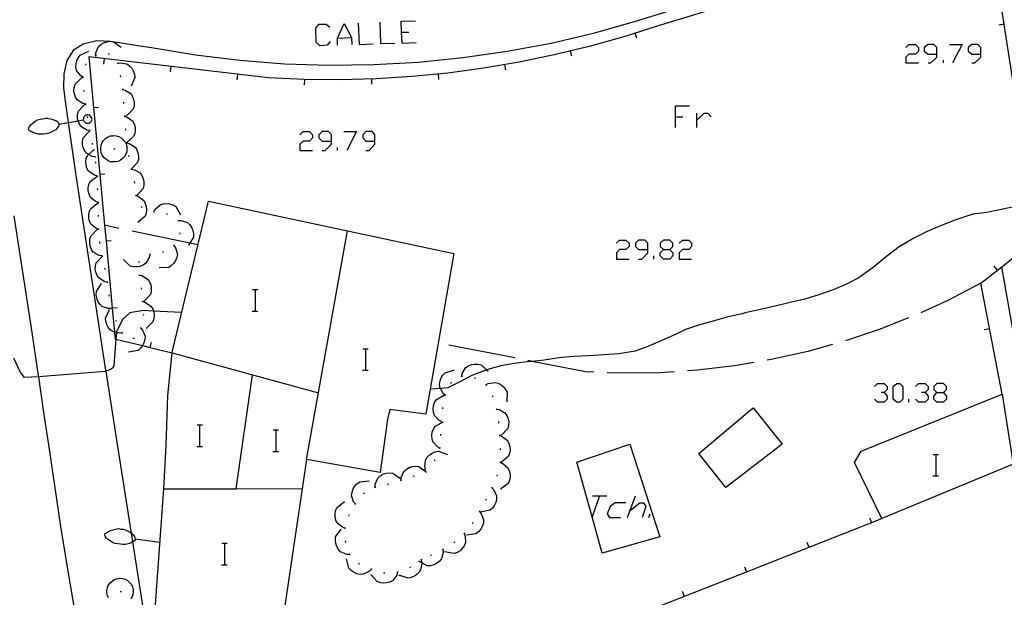
# Model space of a CAD drawing. Units: inches. Extents: x 678177 to 681900, y 4170757 to 4173144.
# Drawn here: x 680370 to 680444, y 4171044 to 4171087 of the extents above; entities that cross this region are included whole.
import ezdxf

# ---------------------------------------------------------------- set-up
doc = ezdxf.new("R2010")
doc.units = ezdxf.units.IN
doc.header["$MEASUREMENT"] = 0
doc.layers.add('Cartografia', color=7, linetype='Continuous')

# ---------------------------------------------------------------- blocks, each defined once
blk = doc.blocks.new('287')
at = {"layer": 'Cartografia', "color": 7, "linetype": 'Continuous'}
for points in [[(680378.793, 4171048.021), (680378.793, 4171048.001), (680378.783, 4171047.941), (680378.733, 4171047.871), (680378.683, 4171047.821), (680378.623, 4171047.811), (680378.621, 4171047.809), (680378.463, 4171047.701), (680378.283, 4171047.651), (680378.073, 4171047.601), (680377.873, 4171047.581), (680377.693, 4171047.611), (680377.493, 4171047.641), (680377.293, 4171047.671), (680377.103, 4171047.741), (680376.943, 4171047.861), (680376.763, 4171047.971), (680376.623, 4171048.091), (680376.553, 4171048.211), (680376.523, 4171048.251), (680376.533, 4171048.311), (680376.553, 4171048.411), (680376.653, 4171048.451), (680376.813, 4171048.551), (680376.993, 4171048.641), (680377.163, 4171048.691), (680377.353, 4171048.741), (680377.563, 4171048.771), (680377.733, 4171048.741), (680377.873, 4171048.721), (680377.953, 4171048.711), (680378.113, 4171048.661), (680378.143, 4171048.641), (680378.313, 4171048.551), (680378.503, 4171048.461), (680378.521, 4171048.44), (680378.623, 4171048.321), (680378.663, 4171048.311), (680378.713, 4171048.241), (680378.753, 4171048.151), (680378.803, 4171048.061), (680378.793, 4171048.021)], [(680378.793, 4171048.021), (680380.633, 4171047.771)]]:
    blk.add_lwpolyline(points, dxfattribs=at)
blk = doc.blocks.new('331')
at = {"layer": 'Cartografia', "color": 7, "linetype": 'Continuous'}
for points in [[(680438.57, 4171058.936), (680439.068, 4171058.936), (680439.289, 4171059.158), (680439.289, 4171059.379), (680439.068, 4171059.6), (680438.57, 4171059.6), (680438.349, 4171059.379), (680438.349, 4171059.158), (680438.57, 4171058.936)], [(680438.57, 4171058.217), (680438.349, 4171058.438), (680438.349, 4171058.66), (680438.57, 4171058.936)]]:
    blk.add_lwpolyline(points, dxfattribs=at)
blk = doc.blocks.new('357')
at = {"layer": 'Cartografia', "color": 7, "linetype": 'Continuous'}
for points in [[(680374.923, 4171079.261), (680374.933, 4171079.221), (680374.963, 4171079.161), (680375.003, 4171079.131), (680375.053, 4171079.081), (680375.103, 4171079.041), (680375.163, 4171079.021), (680375.233, 4171079.011), (680375.283, 4171079.001), (680375.303, 4171079.001), (680375.363, 4171079.011), (680375.413, 4171079.061), (680375.483, 4171079.111), (680375.523, 4171079.161), (680375.553, 4171079.201), (680375.583, 4171079.271), (680375.573, 4171079.311), (680375.563, 4171079.361), (680375.553, 4171079.441), (680375.523, 4171079.471), (680375.473, 4171079.531), (680375.423, 4171079.601), (680375.363, 4171079.611), (680375.293, 4171079.641), (680375.243, 4171079.631), (680375.183, 4171079.621), (680375.103, 4171079.601), (680375.073, 4171079.561), (680375.003, 4171079.501), (680374.973, 4171079.461), (680374.953, 4171079.421), (680374.933, 4171079.331), (680374.923, 4171079.281), (680374.923, 4171079.261)], [(680373.113, 4171078.951), (680373.113, 4171078.931), (680373.103, 4171078.851), (680373.073, 4171078.801), (680373.023, 4171078.711), (680373.013, 4171078.691), (680372.893, 4171078.551), (680372.733, 4171078.441), (680372.543, 4171078.351), (680372.353, 4171078.271), (680372.153, 4171078.221), (680371.963, 4171078.191), (680371.783, 4171078.181), (680371.573, 4171078.201), (680371.383, 4171078.251), (680371.183, 4171078.321), (680370.993, 4171078.411), (680370.903, 4171078.451), (680370.873, 4171078.511), (680370.843, 4171078.571), (680370.863, 4171078.651), (680370.913, 4171078.761), (680371.023, 4171078.901), (680371.193, 4171079.031), (680371.333, 4171079.161), (680371.513, 4171079.251), (680371.703, 4171079.311), (680371.903, 4171079.341), (680372.023, 4171079.361), (680372.103, 4171079.381), (680372.263, 4171079.391), (680372.283, 4171079.371), (680372.473, 4171079.341), (680372.663, 4171079.281), (680372.843, 4171079.211), (680372.883, 4171079.201), (680372.953, 4171079.151), (680373.023, 4171079.081), (680373.103, 4171079.011), (680373.113, 4171078.951)], [(680373.113, 4171078.951), (680373.821, 4171079.072), (680374.542, 4171079.196), (680374.923, 4171079.261)]]:
    blk.add_lwpolyline(points, dxfattribs=at)
blk = doc.blocks.new('359')
at = {"layer": 'Cartografia', "color": 7, "linetype": 'Continuous'}
for points in [[(680393.439, 4171077.678), (680393.439, 4171078.15), (680393.203, 4171078.386), (680392.732, 4171078.386), (680392.496, 4171078.15), (680392.496, 4171077.914), (680392.732, 4171077.678), (680393.439, 4171077.678)], [(680392.732, 4171076.97), (680392.967, 4171076.97), (680393.439, 4171077.442), (680393.439, 4171077.678)]]:
    blk.add_lwpolyline(points, dxfattribs=at)
blk = doc.blocks.new('360')
at = {"layer": 'Cartografia', "color": 7, "linetype": 'Continuous'}
for points in [[(680396.674, 4171077.678), (680396.674, 4171078.15), (680396.472, 4171078.386), (680396, 4171078.386), (680395.765, 4171078.15), (680395.765, 4171077.914), (680396, 4171077.678), (680396.674, 4171077.678)], [(680396, 4171076.97), (680396.236, 4171076.97), (680396.674, 4171077.442), (680396.674, 4171077.678)]]:
    blk.add_lwpolyline(points, dxfattribs=at)
blk = doc.blocks.new('361')
at = {"layer": 'Cartografia', "color": 7, "linetype": 'Continuous'}
for points in [[(680417.029, 4171069.59), (680417.029, 4171070.062), (680416.793, 4171070.298), (680416.321, 4171070.298), (680416.086, 4171070.062), (680416.086, 4171069.826), (680416.321, 4171069.59), (680417.029, 4171069.59)], [(680416.321, 4171068.882), (680416.557, 4171068.882), (680417.029, 4171069.354), (680417.029, 4171069.59)]]:
    blk.add_lwpolyline(points, dxfattribs=at)
blk = doc.blocks.new('362')
at = {"layer": 'Cartografia', "color": 7, "linetype": 'Continuous'}
for points in [[(680418.175, 4171069.59), (680418.647, 4171069.59), (680418.883, 4171069.826), (680418.883, 4171070.062), (680418.647, 4171070.298), (680418.175, 4171070.298), (680417.939, 4171070.062), (680417.939, 4171069.826), (680418.175, 4171069.59)], [(680418.175, 4171068.882), (680417.939, 4171069.118), (680417.939, 4171069.354), (680418.175, 4171069.59)]]:
    blk.add_lwpolyline(points, dxfattribs=at)
blk = doc.blocks.new('393')
at = {"layer": 'Cartografia', "color": 7, "linetype": 'Continuous'}
for points in [[(680438.57, 4171084.165), (680438.57, 4171084.663), (680438.349, 4171084.884), (680437.906, 4171084.884), (680437.629, 4171084.663), (680437.629, 4171084.386), (680437.906, 4171084.165), (680438.57, 4171084.165)], [(680437.906, 4171083.501), (680438.127, 4171083.501), (680438.57, 4171083.944), (680438.57, 4171084.165)]]:
    blk.add_lwpolyline(points, dxfattribs=at)
blk = doc.blocks.new('394')
at = {"layer": 'Cartografia', "color": 7, "linetype": 'Continuous'}
for points in [[(680441.834, 4171084.165), (680441.834, 4171084.663), (680441.613, 4171084.884), (680441.17, 4171084.884), (680440.894, 4171084.663), (680440.894, 4171084.386), (680441.17, 4171084.165), (680441.834, 4171084.165)], [(680441.17, 4171083.501), (680441.392, 4171083.501), (680441.834, 4171083.944), (680441.834, 4171084.165)]]:
    blk.add_lwpolyline(points, dxfattribs=at)

msp = doc.modelspace()

# ---------------------------------------------------------------- linework, layer by layer
at = {"layer": 'Cartografia', "color": 7, "linetype": 'Continuous'}
for points in [[(680443.423, 4171058.8), (680441.853, 4171067.09), (680443.403, 4171068.309), (680446.063, 4171070.4), (680444.73, 4171079.007), (680444.652, 4171079.513), (680443.612, 4171086.227), (680442.443, 4171093.77), (680430.424, 4171090.12), (680423.773, 4171088.1)], [(680379.573, 4171041.791), (680378.823, 4171046.531), (680378.621, 4171047.809), (680378.521, 4171048.44), (680378.073, 4171051.271), (680377.333, 4171056.011), (680376.629, 4171060.511), (680376.593, 4171060.741), (680375.863, 4171065.481), (680375.133, 4171070.221), (680374.413, 4171074.971), (680373.821, 4171079.072), (680373.593, 4171080.651), (680373.473, 4171081.651), (680373.513, 4171082.691), (680373.723, 4171083.681), (680374.253, 4171084.511), (680374.923, 4171084.921), (680375.933, 4171085.171), (680376.933, 4171085.131), (680377.923, 4171084.971), (680378.993, 4171084.811), (680380.013, 4171084.651), (680383.293, 4171084.101), (680386.603, 4171083.701), (680389.923, 4171083.451), (680393.253, 4171083.341), (680396.593, 4171083.381), (680399.913, 4171083.571), (680403.233, 4171083.901), (680406.533, 4171084.371), (680409.803, 4171084.991), (680413.053, 4171085.751), (680416.263, 4171086.661), (680423.753, 4171089.017)], [(680423.773, 4171088.1), (680417.783, 4171086.281), (680415.223, 4171085.461), (680412.643, 4171084.731), (680410.033, 4171084.101), (680407.413, 4171083.561), (680404.773, 4171083.111), (680402.113, 4171082.751), (680399.443, 4171082.491), (680396.763, 4171082.321), (680394.083, 4171082.251), (680391.403, 4171082.271), (680388.733, 4171082.391), (680375.333, 4171083.951), (680375.688, 4171080.161), (680376.154, 4171075.181), (680376.508, 4171071.4), (680376.621, 4171070.201), (680377.087, 4171065.221), (680377.256, 4171063.417), (680377.303, 4171062.911), (680377.364, 4171062.896), (680379.346, 4171062.421), (680379.895, 4171062.289), (680381.553, 4171061.891)], [(680393.338, 4171085.092), (680393.102, 4171084.823), (680392.563, 4171084.789), (680392.293, 4171085.058), (680392.26, 4171086.103), (680392.496, 4171086.406), (680393.035, 4171086.406), (680393.304, 4171086.171)], [(680393.877, 4171084.823), (680393.877, 4171085.362), (680394.383, 4171086.44), (680394.922, 4171085.395), (680394.956, 4171084.89)], [(680395.428, 4171086.474), (680395.495, 4171084.89), (680396.54, 4171084.924)], [(680397.045, 4171086.541), (680397.079, 4171084.957), (680398.157, 4171084.991)], [(680398.696, 4171084.991), (680398.663, 4171085.8), (680398.629, 4171086.609), (680399.707, 4171086.642)], [(680443.173, 4171086.34), (680443.573, 4171086.41)], [(680398.663, 4171085.8), (680399.202, 4171085.8)], [(680416.193, 4171085.341), (680416.073, 4171085.731)], [(680375.873, 4171084.051), (680375.873, 4171084.056), (680375.873, 4171084.261), (680376.063, 4171084.721), (680376.243, 4171084.881), (680376.463, 4171085.011), (680376.683, 4171085.081), (680376.933, 4171085.121), (680377.173, 4171085.091), (680377.763, 4171084.681)], [(680393.877, 4171085.362), (680394.922, 4171085.395)], [(680398.696, 4171084.991), (680399.741, 4171085.025)], [(680436.246, 4171084.663), (680436.468, 4171084.884), (680436.965, 4171084.884), (680437.187, 4171084.663), (680437.187, 4171084.386), (680436.965, 4171084.165), (680436.468, 4171084.165), (680436.246, 4171083.944), (680436.246, 4171083.501), (680437.187, 4171083.501)], [(680439.51, 4171084.884), (680440.451, 4171084.884), (680439.732, 4171083.501)], [(680374.913, 4171082.431), (680374.733, 4171082.541), (680374.433, 4171082.941), (680374.383, 4171083.181), (680374.393, 4171083.441), (680374.443, 4171083.661), (680374.543, 4171083.891), (680374.693, 4171084.091), (680375.343, 4171084.381)], [(680375.823, 4171084.041), (680375.873, 4171084.056), (680375.923, 4171084.071)], [(680376.763, 4171084.201), (680376.853, 4171084.161)], [(680411.353, 4171084.001), (680411.263, 4171084.391)], [(680375.123, 4171083.351), (680375.143, 4171083.431), (680375.153, 4171083.441)], [(680376.463, 4171083.411), (680376.513, 4171083.811)], [(680377.453, 4171083.531), (680377.478, 4171083.491), (680377.503, 4171083.451)], [(680377.473, 4171083.491), (680377.478, 4171083.491), (680377.683, 4171083.521), (680378.163, 4171083.441), (680378.373, 4171083.301), (680378.543, 4171083.111), (680378.653, 4171082.911), (680378.743, 4171082.671), (680378.773, 4171082.431), (680378.493, 4171081.771)], [(680381.433, 4171082.831), (680381.483, 4171083.231)], [(680406.423, 4171082.981), (680406.363, 4171083.381)], [(680439.068, 4171083.501), (680439.068, 4171083.722)], [(680374.913, 4171082.381), (680374.913, 4171082.401), (680374.923, 4171082.481)], [(680377.683, 4171082.571), (680377.703, 4171082.471)], [(680386.403, 4171082.251), (680386.453, 4171082.651)], [(680401.443, 4171082.281), (680401.413, 4171082.681)], [(680375.113, 4171080.441), (680374.903, 4171080.481), (680374.483, 4171080.751), (680374.353, 4171080.961), (680374.263, 4171081.201), (680374.233, 4171081.421), (680374.243, 4171081.671), (680374.313, 4171081.911), (680374.813, 4171082.411)], [(680391.423, 4171081.861), (680391.433, 4171082.261)], [(680396.443, 4171081.911), (680396.433, 4171082.311)], [(680374.983, 4171081.381), (680374.973, 4171081.481)], [(680377.843, 4171081.581), (680377.848, 4171081.529), (680377.853, 4171081.481)], [(680377.843, 4171081.531), (680377.848, 4171081.529), (680378.043, 4171081.481), (680378.463, 4171081.221), (680378.603, 4171081.011), (680378.683, 4171080.771), (680378.723, 4171080.551), (680378.713, 4171080.291), (680378.643, 4171080.051), (680378.143, 4171079.551)], [(680375.423, 4171078.471), (680375.203, 4171078.501), (680374.783, 4171078.751), (680374.643, 4171078.951), (680374.543, 4171079.191), (680374.542, 4171079.196), (680374.503, 4171079.411), (680374.503, 4171079.671), (680374.563, 4171079.911), (680375.053, 4171080.431)], [(680375.123, 4171080.391), (680375.113, 4171080.441), (680375.103, 4171080.491)], [(680377.933, 4171080.591), (680377.933, 4171080.491)], [(680419.085, 4171078.689), (680419.085, 4171079.498), (680419.085, 4171080.307), (680420.13, 4171080.307)], [(680376.073, 4171080.191), (680375.688, 4171080.161), (680375.683, 4171080.161)], [(680378.003, 4171079.591), (680378.008, 4171079.539), (680378.013, 4171079.491)], [(680378.003, 4171079.541), (680378.008, 4171079.539), (680378.203, 4171079.471), (680378.603, 4171079.181), (680378.713, 4171078.961), (680378.783, 4171078.721), (680378.803, 4171078.491), (680378.773, 4171078.241), (680378.683, 4171078.011), (680378.148, 4171077.545), (680378.143, 4171077.541)], [(680420.669, 4171078.689), (680420.669, 4171079.228), (680420.669, 4171079.767)], [(680420.669, 4171079.228), (680421.208, 4171079.767), (680421.478, 4171079.767), (680421.747, 4171079.498)], [(680375.273, 4171079.401), (680375.253, 4171079.501)], [(680419.085, 4171079.498), (680419.624, 4171079.498)], [(680375.813, 4171076.501), (680375.593, 4171076.531), (680375.318, 4171076.684), (680375.163, 4171076.771), (680375.023, 4171076.971), (680374.923, 4171077.211), (680374.873, 4171077.431), (680374.873, 4171077.681), (680374.923, 4171077.921), (680375.403, 4171078.451)], [(680375.433, 4171078.421), (680375.423, 4171078.511)], [(680377.203, 4171078.101), (680377.383, 4171078.081), (680377.583, 4171078.021), (680377.763, 4171077.921), (680377.903, 4171077.781), (680378.043, 4171077.621), (680378.123, 4171077.461), (680378.183, 4171077.261), (680378.183, 4171077.081), (680378.163, 4171076.881), (680378.103, 4171076.701), (680378.003, 4171076.521), (680377.863, 4171076.381), (680377.703, 4171076.261), (680377.523, 4171076.161), (680377.323, 4171076.121), (680377.163, 4171076.121), (680376.963, 4171076.141), (680376.763, 4171076.221), (680376.603, 4171076.321), (680376.463, 4171076.461), (680376.343, 4171076.621), (680376.263, 4171076.801), (680376.223, 4171077.001), (680376.223, 4171077.181), (680376.263, 4171077.381), (680376.323, 4171077.561), (680376.443, 4171077.721), (680376.583, 4171077.861), (680376.743, 4171077.981), (680376.943, 4171078.061), (680377.123, 4171078.081), (680377.203, 4171078.101)], [(680378.073, 4171078.591), (680378.073, 4171078.491)], [(680391.08, 4171078.15), (680391.316, 4171078.386), (680391.788, 4171078.386), (680392.024, 4171078.15), (680392.024, 4171077.914), (680391.788, 4171077.678), (680391.316, 4171077.678), (680391.08, 4171077.442), (680391.08, 4171076.97), (680392.024, 4171076.97)], [(680394.349, 4171078.386), (680395.293, 4171078.386), (680394.585, 4171076.97)], [(680375.623, 4171077.431), (680375.603, 4171077.531)], [(680378.143, 4171077.591), (680378.148, 4171077.545), (680378.153, 4171077.491)], [(680378.153, 4171077.541), (680378.353, 4171077.491), (680378.783, 4171077.231), (680378.913, 4171077.031), (680379.003, 4171076.791), (680379.043, 4171076.561), (680379.033, 4171076.311), (680378.963, 4171076.071), (680378.516, 4171075.615), (680378.463, 4171075.561)], [(680375.923, 4171075.091), (680375.713, 4171075.151), (680375.313, 4171075.441), (680375.203, 4171075.661), (680375.133, 4171075.911), (680375.113, 4171076.131), (680375.143, 4171076.381), (680375.233, 4171076.611), (680375.318, 4171076.684), (680375.773, 4171077.081)], [(680377.203, 4171077.101), (680377.303, 4171077.101)], [(680378.303, 4171076.611), (680378.323, 4171076.511)], [(680393.877, 4171076.97), (680393.877, 4171077.206)], [(680375.833, 4171076.461), (680375.803, 4171076.551)], [(680375.853, 4171076.041), (680375.853, 4171076.141)], [(680375.933, 4171075.041), (680375.923, 4171075.141)], [(680376.543, 4171075.211), (680376.154, 4171075.181), (680376.153, 4171075.181)], [(680378.513, 4171075.631), (680378.516, 4171075.615), (680378.523, 4171075.581), (680378.533, 4171075.531)], [(680378.523, 4171075.581), (680378.733, 4171075.541), (680379.163, 4171075.301), (680379.303, 4171075.101), (680379.403, 4171074.861), (680379.453, 4171074.641), (680379.453, 4171074.391), (680379.403, 4171074.151), (680378.923, 4171073.621)], [(680376.053, 4171073.101), (680375.843, 4171073.171), (680375.463, 4171073.481), (680375.363, 4171073.711), (680375.303, 4171073.961), (680375.303, 4171074.181), (680375.353, 4171074.431), (680375.443, 4171074.661), (680376.013, 4171075.091)], [(680378.713, 4171074.651), (680378.733, 4171074.551)], [(680376.003, 4171074.041), (680375.993, 4171074.141)], [(680378.833, 4171073.661), (680378.843, 4171073.561)], [(680376.073, 4171071.101), (680375.863, 4171071.171), (680375.493, 4171071.491), (680375.383, 4171071.711), (680375.333, 4171071.961), (680375.333, 4171072.191), (680375.383, 4171072.441), (680375.483, 4171072.661), (680376.053, 4171073.091)], [(680376.053, 4171073.051), (680376.053, 4171073.091), (680376.053, 4171073.101), (680376.053, 4171073.151)], [(680378.843, 4171073.611), (680379.043, 4171073.551), (680379.443, 4171073.251), (680379.553, 4171073.031), (680379.623, 4171072.791), (680379.643, 4171072.561), (680379.613, 4171072.311), (680379.533, 4171072.081), (680378.983, 4171071.611)], [(680380.193, 4171072.411), (680380.283, 4171072.591), (680380.653, 4171072.931), (680380.883, 4171073.001), (680381.143, 4171073.021), (680381.363, 4171073.001), (680381.603, 4171072.921), (680381.823, 4171072.791), (680382.173, 4171072.171)], [(680380.263, 4171042.411), (680380.923, 4171051.731), (680381.113, 4171054.971), (680381.223, 4171058.711), (680381.558, 4171061.889), (680381.573, 4171062.031), (680384.253, 4171073.201), (680402.543, 4171069.301), (680400.786, 4171059.171), (680400.463, 4171057.311), (680397.783, 4171057.661), (680397.613, 4171056.931), (680397.053, 4171052.951), (680391.573, 4171053.941), (680389.913, 4171042.681), (680380.263, 4171042.411)], [(680445.633, 4171073.15), (680444.653, 4171072.85), (680443.473, 4171072.59), (680442.283, 4171072.34), (680441.243, 4171072.22), (680439.983, 4171071.81), (680438.843, 4171071.35), (680437.853, 4171070.93), (680436.843, 4171070.44), (680435.753, 4171069.8), (680434.803, 4171069.061), (680433.813, 4171068.251), (680432.783, 4171067.491), (680431.873, 4171067.021), (680430.843, 4171066.591), (680429.763, 4171066.201), (680428.723, 4171065.891), (680427.623, 4171065.631), (680426.413, 4171065.341), (680425.163, 4171065.071), (680424.28, 4171064.858)], [(680379.253, 4171072.801), (680379.313, 4171072.731)], [(680380.143, 4171072.421), (680380.193, 4171072.411), (680380.243, 4171072.401)], [(680381.123, 4171072.281), (680381.213, 4171072.231)], [(680374.463, 4171041.661), (680373.853, 4171045.291), (680373.253, 4171048.921), (680372.833, 4171051.811), (680372.403, 4171054.711), (680371.973, 4171057.611), (680371.604, 4171060.102), (680371.543, 4171060.511), (680371.113, 4171063.411), (680370.673, 4171066.301), (680370.223, 4171069.201), (680369.773, 4171072.091)], [(680376.073, 4171072.051), (680376.073, 4171072.061), (680376.063, 4171072.151)], [(680381.993, 4171071.791), (680382.033, 4171071.701)], [(680382.013, 4171071.751), (680382.223, 4171071.751), (680382.693, 4171071.601), (680382.873, 4171071.431), (680383.013, 4171071.211), (680383.103, 4171071.011), (680383.153, 4171070.761), (680383.143, 4171070.511), (680382.867, 4171070.056), (680382.773, 4171069.901)], [(680376.313, 4171069.111), (680376.103, 4171069.141), (680375.673, 4171069.401), (680375.533, 4171069.601), (680375.443, 4171069.841), (680375.403, 4171070.061), (680375.413, 4171070.321), (680375.473, 4171070.561), (680375.963, 4171071.071)], [(680376.073, 4171071.051), (680376.073, 4171071.101), (680376.073, 4171071.151)], [(680377.583, 4171071.161), (680376.508, 4171071.4), (680376.503, 4171071.401)], [(680383.463, 4171069.931), (680382.867, 4171070.056), (680378.563, 4171070.961)], [(680382.113, 4171070.841), (680382.093, 4171070.741)], [(680391.573, 4171053.941), (680394.623, 4171070.981)], [(680376.163, 4171070.051), (680376.153, 4171070.151)], [(680377.003, 4171070.231), (680376.621, 4171070.201), (680376.613, 4171070.201)], [(680414.67, 4171070.062), (680414.906, 4171070.298), (680415.378, 4171070.298), (680415.614, 4171070.062), (680415.614, 4171069.826), (680415.378, 4171069.59), (680414.906, 4171069.59), (680414.67, 4171069.354), (680414.67, 4171068.882), (680415.614, 4171068.882)], [(680419.354, 4171070.062), (680419.59, 4171070.298), (680420.062, 4171070.298), (680420.264, 4171070.062), (680420.264, 4171069.826), (680420.062, 4171069.59), (680419.59, 4171069.59), (680419.354, 4171069.354), (680419.354, 4171068.882), (680420.264, 4171068.882)], [(680381.683, 4171069.901), (680381.686, 4171069.897), (680381.803, 4171069.721), (680381.943, 4171069.241), (680381.903, 4171069.001), (680381.803, 4171068.771), (680381.683, 4171068.581), (680381.503, 4171068.401), (680381.293, 4171068.261), (680380.583, 4171068.221)], [(680380.913, 4171069.401), (680380.903, 4171069.401), (680380.823, 4171069.381)], [(680381.713, 4171069.941), (680381.686, 4171069.897), (680381.663, 4171069.861)], [(680418.647, 4171069.59), (680418.883, 4171069.354), (680418.883, 4171069.118), (680418.647, 4171068.882), (680418.175, 4171068.882)], [(680376.743, 4171067.161), (680376.738, 4171067.162), (680376.523, 4171067.191), (680376.103, 4171067.451), (680375.963, 4171067.651), (680375.873, 4171067.891), (680375.823, 4171068.111), (680375.833, 4171068.361), (680375.893, 4171068.601), (680376.383, 4171069.121)], [(680376.323, 4171069.061), (680376.313, 4171069.111), (680376.303, 4171069.161)], [(680379.883, 4171069.211), (680379.843, 4171068.991), (680379.593, 4171068.571), (680379.383, 4171068.431), (680379.153, 4171068.331), (680378.933, 4171068.291), (680378.673, 4171068.291), (680378.433, 4171068.351), (680377.913, 4171068.841)], [(680379.113, 4171068.681), (680379.043, 4171068.621)], [(680379.933, 4171069.221), (680379.883, 4171069.211), (680379.833, 4171069.201)], [(680417.467, 4171068.882), (680417.467, 4171069.118)], [(680376.553, 4171068.091), (680376.523, 4171068.191)], [(680442.823, 4171068.36), (680443.073, 4171068.05)], [(680492.133, 4170989.311), (680479.789, 4171001.517), (680472.263, 4171008.961), (680452.093, 4171029.091), (680451.513, 4171029.541), (680450.973, 4171030.051), (680450.493, 4171030.601), (680450.063, 4171031.191), (680449.683, 4171031.821), (680449.363, 4171032.491), (680449.103, 4171033.171), (680448.913, 4171033.881), (680448.783, 4171034.611), (680448.723, 4171035.341), (680448.733, 4171036.081), (680445.513, 4171056.301), (680443.403, 4171068.309), (680443.403, 4171068.31)], [(680376.743, 4171067.111), (680376.738, 4171067.162), (680376.733, 4171067.211)], [(680379.073, 4171067.731), (680379.083, 4171067.681), (680379.093, 4171067.631)], [(680379.083, 4171067.681), (680379.293, 4171067.641), (680379.723, 4171067.391), (680379.863, 4171067.191), (680379.953, 4171066.951), (680379.993, 4171066.731), (680379.993, 4171066.481), (680379.943, 4171066.241), (680379.453, 4171065.711)], [(680441.853, 4171067.09), (680439.373, 4171065.8), (680437.363, 4171064.88)], [(680377.013, 4171065.191), (680377.007, 4171065.191), (680376.793, 4171065.181), (680376.323, 4171065.351), (680376.153, 4171065.521), (680376.013, 4171065.741), (680375.933, 4171065.951), (680375.893, 4171066.201), (680375.903, 4171066.451), (680376.283, 4171067.051)], [(680379.233, 4171066.741), (680379.243, 4171066.641)], [(680387.546, 4171066.598), (680387.766, 4171066.598), (680387.946, 4171066.598)], [(680387.766, 4171064.998), (680387.766, 4171066.598)], [(680376.863, 4171066.121), (680376.863, 4171066.221)], [(680379.353, 4171065.751), (680379.363, 4171065.651)], [(680379.363, 4171065.701), (680379.563, 4171065.641), (680379.973, 4171065.371), (680380.103, 4171065.161), (680380.154, 4171065.001), (680380.183, 4171064.911), (680380.213, 4171064.691), (680380.193, 4171064.441), (680380.123, 4171064.201), (680379.603, 4171063.711)], [(680382.253, 4171064.891), (680380.154, 4171065.001), (680379.393, 4171065.041), (680378.393, 4171064.871), (680377.873, 4171064.391), (680377.413, 4171063.471), (680377.406, 4171063.386), (680377.364, 4171062.896), (680377.193, 4171060.921), (680377.113, 4171060.751), (680377.013, 4171060.661), (680376.629, 4171060.511), (680376.553, 4171060.481), (680371.604, 4171060.102), (680371.593, 4171060.101), (680370.533, 4171060.041), (680370.213, 4171060.471), (680369.753, 4171061.491)], [(680377.843, 4171063.371), (680377.623, 4171063.341), (680377.406, 4171063.386), (680377.256, 4171063.417), (680377.143, 4171063.441), (680376.943, 4171063.591), (680376.783, 4171063.791), (680376.673, 4171063.991), (680376.603, 4171064.231), (680376.583, 4171064.481), (680376.883, 4171065.121)], [(680377.023, 4171065.141), (680377.007, 4171065.191), (680376.993, 4171065.231)], [(680377.473, 4171065.251), (680377.087, 4171065.221), (680377.083, 4171065.221)], [(680387.526, 4171064.998), (680387.766, 4171064.998), (680387.946, 4171064.998)], [(680424.28, 4171064.858), (680424.043, 4171064.801), (680423.013, 4171064.581), (680421.963, 4171064.281), (680420.793, 4171063.941), (680419.833, 4171063.621), (680419.123, 4171063.281), (680418.103, 4171062.831), (680417.013, 4171062.361), (680416.063, 4171062.011), (680414.853, 4171061.801), (680413.733, 4171061.741), (680412.543, 4171061.671), (680411.463, 4171061.621), (680410.373, 4171061.521), (680409.293, 4171061.341), (680408.385, 4171061.25), (680408.193, 4171061.231), (680407.053, 4171061.091), (680406.053, 4171060.911), (680404.997, 4171060.609), (680404.933, 4171060.591), (680403.893, 4171060.191), (680403.003, 4171059.721), (680402.103, 4171059.271), (680401.552, 4171059.229), (680400.786, 4171059.171), (680400.783, 4171059.171)], [(680377.393, 4171064.211), (680377.383, 4171064.241), (680377.353, 4171064.301)], [(680379.413, 4171064.751), (680379.403, 4171064.661)], [(680436.443, 4171064.491), (680434.253, 4171063.631), (680431.743, 4171062.781)], [(680377.863, 4171063.331), (680377.823, 4171063.421)], [(680379.193, 4171063.741), (680379.195, 4171063.739), (680379.333, 4171063.581), (680379.533, 4171063.121), (680379.523, 4171062.881), (680379.453, 4171062.631), (680379.353, 4171062.431), (680379.346, 4171062.421), (680379.203, 4171062.231), (680379.013, 4171062.071), (680378.303, 4171061.941)], [(680379.213, 4171063.781), (680379.195, 4171063.739), (680379.173, 4171063.691)], [(680442.083, 4171063.63), (680442.483, 4171063.71)], [(680378.723, 4171062.961), (680378.623, 4171062.951)], [(680379.983, 4171062.661), (680379.895, 4171062.289), (680379.893, 4171062.281)], [(680395.776, 4171062.188), (680395.996, 4171062.188), (680396.176, 4171062.188)], [(680395.996, 4171060.588), (680395.996, 4171062.188)], [(680407.093, 4171061.501), (680402.183, 4171062.461)], [(680430.783, 4171062.501), (680428.933, 4171061.991), (680426.223, 4171061.381), (680425.923, 4171061.331)], [(680381.553, 4171061.891), (680381.558, 4171061.889), (680392.453, 4171058.901)], [(680412.993, 4171060.441), (680412.373, 4171060.471), (680408.385, 4171061.25), (680408.073, 4171061.311)], [(680395.756, 4171060.588), (680395.996, 4171060.588), (680396.176, 4171060.588)], [(680401.923, 4171058.731), (680401.919, 4171058.734), (680401.753, 4171058.861), (680401.552, 4171059.229), (680401.513, 4171059.301), (680401.493, 4171059.541), (680401.533, 4171059.791), (680401.613, 4171060.011), (680401.743, 4171060.221), (680401.913, 4171060.401), (680402.593, 4171060.611)], [(680403.143, 4171060.141), (680403.173, 4171060.351), (680403.423, 4171060.771), (680403.623, 4171060.911), (680403.863, 4171061.011), (680404.083, 4171061.051), (680404.343, 4171061.051), (680404.583, 4171060.991), (680404.997, 4171060.609), (680405.103, 4171060.511)], [(680418.983, 4171060.461), (680417.933, 4171060.401), (680415.153, 4171060.361), (680413.993, 4171060.401)], [(680424.943, 4171061.161), (680423.473, 4171060.911), (680420.713, 4171060.581), (680419.983, 4171060.531)], [(680386.313, 4171051.751), (680386.313, 4171051.752), (680387.553, 4171060.241)], [(680403.093, 4171060.131), (680403.143, 4171060.141), (680403.193, 4171060.151)], [(680404.063, 4171060.031), (680404.163, 4171060.001)], [(680402.303, 4171059.591), (680402.373, 4171059.661)], [(680404.903, 4171059.521), (680404.943, 4171059.491), (680404.983, 4171059.461)], [(680404.943, 4171059.491), (680405.123, 4171059.591), (680405.613, 4171059.681), (680405.853, 4171059.621), (680406.073, 4171059.501), (680406.253, 4171059.361), (680406.413, 4171059.161), (680406.523, 4171058.941), (680406.493, 4171058.231)], [(680433.922, 4171059.379), (680434.144, 4171059.6), (680434.642, 4171059.6), (680434.863, 4171059.379), (680434.863, 4171059.158), (680434.642, 4171058.936), (680434.42, 4171058.936)], [(680435.582, 4171058.217), (680435.306, 4171058.438), (680435.306, 4171059.379), (680435.582, 4171059.6), (680435.804, 4171059.6), (680436.025, 4171059.379), (680436.025, 4171058.438), (680435.804, 4171058.217), (680435.582, 4171058.217)], [(680436.965, 4171059.379), (680437.187, 4171059.6), (680437.685, 4171059.6), (680437.906, 4171059.379), (680437.906, 4171059.158), (680437.685, 4171058.936), (680437.408, 4171058.936)], [(680401.633, 4171056.761), (680401.433, 4171056.851), (680401.103, 4171057.221), (680401.033, 4171057.451), (680401.003, 4171057.711), (680401.033, 4171057.931), (680401.113, 4171058.171), (680401.233, 4171058.391), (680401.853, 4171058.741)], [(680401.903, 4171058.681), (680401.919, 4171058.734), (680401.933, 4171058.781)], [(680405.413, 4171058.691), (680405.453, 4171058.601)], [(680434.473, 4171049.531), (680432.433, 4171053.701), (680432.933, 4171054.541), (680443.423, 4171058.8), (680444.253, 4171053.571), (680434.473, 4171049.531)], [(680434.642, 4171058.936), (680434.863, 4171058.66), (680434.863, 4171058.438), (680434.642, 4171058.217), (680434.144, 4171058.217), (680433.922, 4171058.438)], [(680436.467, 4171058.217), (680436.467, 4171058.438)], [(680437.685, 4171058.936), (680437.906, 4171058.66), (680437.906, 4171058.438), (680437.685, 4171058.217), (680437.187, 4171058.217), (680436.965, 4171058.438)], [(680439.068, 4171058.936), (680439.289, 4171058.66), (680439.289, 4171058.438), (680439.068, 4171058.217), (680438.57, 4171058.217)], [(680401.733, 4171057.701), (680401.743, 4171057.801)], [(680405.713, 4171057.741), (680405.723, 4171057.691), (680405.733, 4171057.641)], [(680405.723, 4171057.691), (680405.933, 4171057.651), (680406.363, 4171057.401), (680406.503, 4171057.201), (680406.593, 4171056.961), (680406.643, 4171056.741), (680406.633, 4171056.491), (680406.583, 4171056.251), (680406.093, 4171055.721)], [(680424.442, 4171057.435), (680424.863, 4171057.791), (680427.043, 4171055.081), (680424.535, 4171053.149)], [(680401.633, 4171056.711), (680401.643, 4171056.811)], [(680422.823, 4171051.831), (680420.823, 4171054.381), (680424.442, 4171057.435)], [(680383.406, 4171056.508), (680383.626, 4171056.508), (680383.806, 4171056.508)], [(680383.626, 4171054.908), (680383.626, 4171056.508)], [(680389.076, 4171056.138), (680389.296, 4171056.138), (680389.476, 4171056.138)], [(680389.296, 4171054.538), (680389.296, 4171056.138)], [(680401.513, 4171054.771), (680401.323, 4171054.871), (680400.993, 4171055.241), (680400.933, 4171055.481), (680400.913, 4171055.731), (680400.943, 4171055.961), (680401.033, 4171056.201), (680401.163, 4171056.411), (680401.793, 4171056.741)], [(680405.873, 4171056.751), (680405.883, 4171056.651)], [(680401.573, 4171055.711), (680401.573, 4171055.811)], [(680405.963, 4171055.761), (680405.963, 4171055.711), (680405.963, 4171055.661)], [(680405.963, 4171055.711), (680406.163, 4171055.641), (680406.553, 4171055.341), (680406.663, 4171055.121), (680406.733, 4171054.871), (680406.743, 4171054.651), (680406.713, 4171054.401), (680406.623, 4171054.171), (680406.073, 4171053.711)], [(680383.386, 4171054.908), (680383.626, 4171054.908), (680383.806, 4171054.908)], [(680401.513, 4171054.721), (680401.523, 4171054.821)], [(680406.013, 4171054.761), (680406.013, 4171054.661)], [(680413.623, 4171046.951), (680412.869, 4171049.658), (680411.733, 4171053.731), (680415.673, 4171055.081), (680417.913, 4171048.171), (680413.623, 4171046.951)], [(680389.056, 4171054.538), (680389.296, 4171054.538), (680389.476, 4171054.538)], [(680400.443, 4171053.181), (680400.383, 4171053.381), (680400.443, 4171053.881), (680400.573, 4171054.091), (680400.743, 4171054.271), (680400.933, 4171054.401), (680401.163, 4171054.501), (680401.413, 4171054.541), (680402.083, 4171054.311)], [(680401.113, 4171053.831), (680401.173, 4171053.911)], [(680438.286, 4171054.308), (680438.506, 4171054.308), (680438.686, 4171054.308)], [(680438.506, 4171052.708), (680438.506, 4171054.308)], [(680398.623, 4171052.381), (680398.623, 4171052.386), (680398.633, 4171052.591), (680398.823, 4171053.041), (680399.013, 4171053.211), (680399.233, 4171053.331), (680399.443, 4171053.401), (680399.703, 4171053.431), (680399.943, 4171053.401), (680400.523, 4171052.981)], [(680400.403, 4171053.151), (680400.483, 4171053.201)], [(680406.013, 4171053.761), (680406.013, 4171053.711), (680406.013, 4171053.661)], [(680406.013, 4171053.711), (680406.213, 4171053.631), (680406.583, 4171053.311), (680406.683, 4171053.091), (680406.743, 4171052.841), (680406.743, 4171052.611), (680406.693, 4171052.361), (680406.593, 4171052.131), (680406.023, 4171051.711)], [(680424.535, 4171053.149), (680422.823, 4171051.831)], [(680396.693, 4171051.871), (680396.693, 4171051.872), (680396.693, 4171052.081), (680396.883, 4171052.541), (680397.063, 4171052.701), (680397.293, 4171052.831), (680397.503, 4171052.901), (680397.753, 4171052.931), (680398.003, 4171052.911), (680398.583, 4171052.501)], [(680398.573, 4171052.371), (680398.623, 4171052.386), (680398.673, 4171052.401)], [(680399.523, 4171052.691), (680399.613, 4171052.721)], [(680405.783, 4171052.791), (680405.763, 4171052.691)], [(680438.266, 4171052.708), (680438.506, 4171052.708), (680438.686, 4171052.708)], [(680380.923, 4171051.731), (680386.313, 4171051.752), (680391.253, 4171051.771)], [(680395.223, 4171050.621), (680395.22, 4171050.624), (680395.083, 4171050.781), (680394.933, 4171051.251), (680394.963, 4171051.501), (680395.043, 4171051.741), (680395.163, 4171051.931), (680395.333, 4171052.121), (680395.533, 4171052.261), (680396.243, 4171052.331)], [(680396.643, 4171051.851), (680396.693, 4171051.872), (680396.713, 4171051.881), (680396.743, 4171051.881)], [(680397.613, 4171052.091), (680397.713, 4171052.111)], [(680405.383, 4171051.821), (680405.533, 4171051.661), (680405.733, 4171051.211), (680405.733, 4171050.971), (680405.683, 4171050.721), (680405.583, 4171050.511), (680405.443, 4171050.311), (680405.253, 4171050.141), (680404.553, 4171049.991)], [(680405.403, 4171051.871), (680405.363, 4171051.781)], [(680395.813, 4171051.361), (680395.883, 4171051.441)], [(680404.953, 4171050.971), (680404.903, 4171050.891)], [(680413.423, 4171051.224), (680412.869, 4171049.658), (680412.85, 4171049.606)], [(680412.884, 4171051.224), (680413.423, 4171051.224), (680413.962, 4171051.224)], [(680415.513, 4171049.606), (680416.085, 4171051.224)], [(680394.453, 4171048.801), (680394.243, 4171048.871), (680393.863, 4171049.181), (680393.763, 4171049.411), (680393.703, 4171049.661), (680393.703, 4171049.881), (680393.743, 4171050.131), (680393.843, 4171050.361), (680394.413, 4171050.791)], [(680395.193, 4171050.581), (680395.22, 4171050.624), (680395.243, 4171050.661)], [(680415.378, 4171050.685), (680414.569, 4171050.685), (680414.198, 4171050.415), (680413.996, 4171049.876), (680414.165, 4171049.606), (680414.973, 4171049.606)], [(680415.715, 4171050.145), (680416.422, 4171050.685), (680416.692, 4171050.685), (680416.861, 4171050.415), (680416.591, 4171049.606)], [(680394.723, 4171049.701), (680394.753, 4171049.801)], [(680404.463, 4171050.051), (680404.593, 4171049.881), (680404.773, 4171049.421), (680404.753, 4171049.171), (680404.673, 4171048.931), (680404.563, 4171048.731), (680404.403, 4171048.541), (680404.203, 4171048.391), (680403.493, 4171048.291)], [(680404.483, 4171050.091), (680404.433, 4171050.001)], [(680417.096, 4171049.606), (680417.198, 4171049.876)], [(680424.698, 4171045.686), (680434.473, 4171049.531)], [(680433.533, 4171049.591), (680433.683, 4171049.221)], [(680394.793, 4171046.851), (680394.573, 4171046.851), (680394.113, 4171047.041), (680393.953, 4171047.221), (680393.823, 4171047.451), (680393.753, 4171047.661), (680393.723, 4171047.911), (680393.743, 4171048.161), (680394.153, 4171048.741)], [(680394.453, 4171048.751), (680394.453, 4171048.801), (680394.453, 4171048.851)], [(680403.983, 4171049.231), (680403.923, 4171049.151)], [(680403.323, 4171048.411), (680403.324, 4171048.408), (680403.403, 4171048.211), (680403.423, 4171047.711), (680403.323, 4171047.491), (680403.183, 4171047.281), (680403.013, 4171047.121), (680402.803, 4171046.991), (680402.573, 4171046.911), (680401.863, 4171047.031)], [(680403.363, 4171048.441), (680403.324, 4171048.408), (680403.293, 4171048.381)], [(680385.256, 4171047.678), (680385.476, 4171047.678), (680385.656, 4171047.678)], [(680385.476, 4171046.078), (680385.476, 4171047.678)], [(680394.493, 4171047.751), (680394.473, 4171047.841), (680394.463, 4171047.851)], [(680402.623, 4171047.771), (680402.543, 4171047.721)], [(680428.873, 4171047.761), (680429.023, 4171047.391)], [(680396.413, 4171045.751), (680396.408, 4171045.746), (680396.263, 4171045.591), (680395.823, 4171045.371), (680395.573, 4171045.361), (680395.323, 4171045.411), (680395.113, 4171045.501), (680394.903, 4171045.641), (680394.733, 4171045.821), (680394.563, 4171046.511)], [(680394.833, 4171046.811), (680394.803, 4171046.851), (680394.783, 4171046.901)], [(680401.743, 4171047.211), (680401.753, 4171046.991), (680401.623, 4171046.511), (680401.463, 4171046.331), (680401.263, 4171046.171), (680401.053, 4171046.081), (680400.813, 4171046.011), (680400.563, 4171046.011), (680400.161, 4171046.222), (680399.933, 4171046.341)], [(680400.883, 4171046.801), (680400.793, 4171046.761)], [(680401.783, 4171047.231), (680401.693, 4171047.191)], [(680385.236, 4171046.078), (680385.476, 4171046.078), (680385.656, 4171046.078)], [(680395.533, 4171046.111), (680395.473, 4171046.141), (680395.443, 4171046.161)], [(680400.113, 4171046.451), (680400.114, 4171046.448), (680400.163, 4171046.241), (680400.161, 4171046.222), (680400.103, 4171045.741), (680399.973, 4171045.531), (680399.803, 4171045.351), (680399.613, 4171045.221), (680399.383, 4171045.121), (680399.143, 4171045.081), (680398.463, 4171045.311)], [(680399.333, 4171045.911), (680399.323, 4171045.901), (680399.243, 4171045.871)], [(680400.163, 4171046.481), (680400.114, 4171046.448), (680400.073, 4171046.421)], [(680424.223, 4171045.931), (680424.373, 4171045.561)], [(680424.223, 4171045.931), (680424.373, 4171045.561)], [(680376.813, 4171043.601), (680376.733, 4171043.781), (680376.693, 4171043.981), (680376.693, 4171044.161), (680376.733, 4171044.361), (680376.793, 4171044.541), (680376.913, 4171044.701), (680377.053, 4171044.841), (680377.213, 4171044.961), (680377.413, 4171045.041), (680377.593, 4171045.061), (680377.673, 4171045.081)], [(680377.673, 4171045.081), (680377.853, 4171045.061), (680378.053, 4171045.001), (680378.233, 4171044.901), (680378.373, 4171044.761), (680378.513, 4171044.601), (680378.593, 4171044.441), (680378.653, 4171044.241), (680378.653, 4171044.061), (680378.633, 4171043.861), (680378.573, 4171043.681), (680378.473, 4171043.501)], [(680396.453, 4171045.731), (680396.408, 4171045.746), (680396.363, 4171045.761)], [(680398.363, 4171045.521), (680398.303, 4171045.311), (680398.003, 4171044.911), (680397.783, 4171044.791), (680397.543, 4171044.721), (680397.323, 4171044.711), (680397.063, 4171044.741), (680396.833, 4171044.821), (680396.363, 4171045.361)], [(680397.413, 4171045.451), (680397.373, 4171045.451), (680397.313, 4171045.461)], [(680398.413, 4171045.531), (680398.393, 4171045.531), (680398.313, 4171045.521)], [(680415.073, 4171041.901), (680424.698, 4171045.686)], [(680377.673, 4171044.081), (680377.773, 4171044.081)], [(680419.573, 4171044.101), (680419.723, 4171043.731)]]:
    msp.add_lwpolyline(points, dxfattribs=at)

# ---------------------------------------------------------------- block references
at = {"layer": 'Cartografia'}
for name in ['393', '394', '357', '359', '360', '361', '362', '331', '287']:
    msp.add_blockref(name, (0, 0), dxfattribs=at)

doc.saveas('drawing.dxf')
